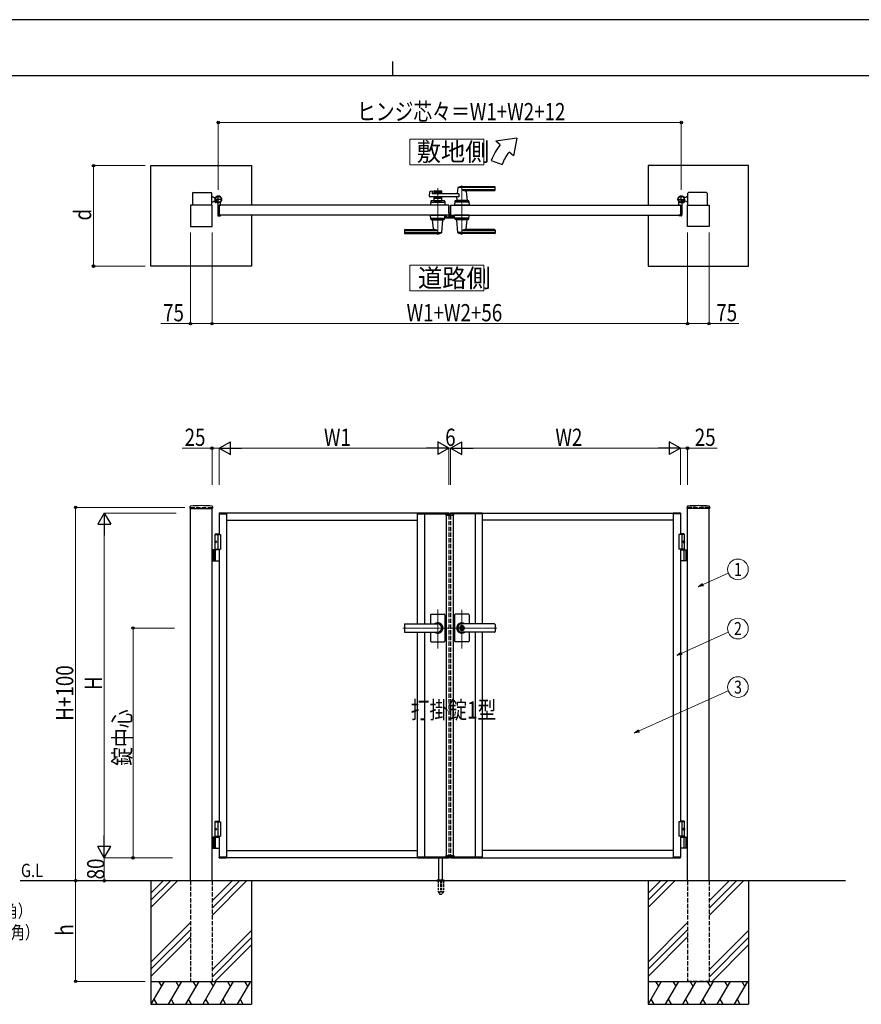
# Model space of a CAD drawing. Units: millimetres. Extents: x 0 to 8410, y 0 to 5940.
# Drawn here: x 2902 to 5833, y 2512 to 5940 of the extents above; entities that cross this region are included whole.
import ezdxf
from ezdxf.enums import TextEntityAlignment as Align

# ---------------------------------------------------------------- set-up
doc = ezdxf.new("R2010")
doc.units = ezdxf.units.MM
for name, pattern in [('YCENTER_1', [13, 10, -1, 1, -1]), ('YDOT_1', [2, 1, -1]), ('YHIDDEN_1', [4, 3, -1])]:
    doc.linetypes.add(name, pattern=pattern)
for name, color, linetype, lineweight in [('USER1', 3, 'Continuous', 13), ('YKK_12', 2, 'Continuous', 13), ('YKK_13', 4, 'Continuous', 30), ('YKK_A1', 4, 'Continuous', 30), ('YKK_D', 6, 'Continuous', 13), ('YKK_ZWAK', 7, 'Continuous', 30)]:
    doc.layers.add(name, color=color, linetype=linetype, lineweight=lineweight)
doc.styles.add('text-b', font='extslim2.shx', dxfattribs={"width": 0.8, "bigfont": 'extfont2.shx'})

msp = doc.modelspace()

# ---------------------------------------------------------------- linework, layer by layer
at = {"layer": 'USER1'}
for points in [[(4260.5, 5524.6), (4260.5, 5435.3), (4518.1, 5435.3), (4518.1, 5524.6), (4260.5, 5524.6)], [(4260.5, 5085.1), (4260.5, 4995.9), (4518.1, 4995.9), (4518.1, 5085.1), (4260.5, 5085.1)]]:
    msp.add_lwpolyline(points, dxfattribs=at)
at = {"layer": 'YKK_12', "linetype": 'YCENTER_1'}
for p, q in [((4358, 5191.5), (4358, 5353.1)), ((4442, 5362.5), (4442, 5191.5)), ((4400, 4212.3), (4400, 4222.3)), ((4358, 3751.4), (4358, 3886.9)), ((4442, 3750.7), (4442, 3885.5)), ((4236.8, 3822.3), (4397, 3822.3)), ((4563.3, 3822.3), (4403, 3822.3))]:
    msp.add_line(p, q, dxfattribs=at)
at = {"layer": 'YKK_13'}
for p, q in [((4397.1, 5289.5), (4397, 5289.5)), ((4397.1, 5267.3), (4397.1, 5289.5)), ((4386.2, 5259.5), (4386.2, 5252.1)), ((4387.7, 5259.5), (4386.2, 5259.5)), ((4388.2, 5250.1), (4412, 5250.1)), ((4397.6, 5267.3), (4397.1, 5267.3)), ((4397.1, 5264.8), (4397.1, 5260.5)), ((4399.1, 5258.2), (4399.1, 5265.8)), ((4402.1, 5256.1), (4401.1, 5256.1)), ((4411.9, 5256.1), (4402.6, 5256.1)), ((4412.5, 5256.3), (4412.4, 5256.1)), ((4413, 5256.3), (4412.5, 5256.3)), ((4414, 5252.1), (4414, 5255.3))]:
    msp.add_line(p, q, dxfattribs=at)
for centre, radius, start, end in [((4396.6, 5264.8), 0.5, 0, 25.8459), ((4396.1, 5260.5), 1, 341.8023, 0), ((4397.6, 5265.8), 1.5, 0, 90)]:
    msp.add_arc(centre, radius, start, end, dxfattribs=at)
for centre, major_axis, ratio, start_param, end_param in [((4388.2, 5252.1), (1.42, 1.42), 0.997265, 2.357564, 3.925621), ((4401.1, 5258.2), (0, -2), 0.99863, 4.712389, 6.283185), ((4402.6, 5256.1), (-0.5, 0), 0.052408, 0, 1.570796), ((4411.9, 5256.1), (-0.5, 0), 0.052408, 1.570796, 3.141593), ((4412, 5252.1), (-1.42, 1.42), 0.997265, 2.357564, 3.925621), ((4413, 5255.3), (-0.709, -0.709), 0.997265, 2.357564, 3.925621)]:
    msp.add_ellipse(centre, major_axis=major_axis, ratio=ratio, start_param=start_param, end_param=end_param, dxfattribs=at)
at = {"layer": 'YKK_A1'}
for p, q in [((4633.7, 5527), (4560.4, 5517)), ((4633.7, 5527), (4621.7, 5465.6)), ((4575.8, 5504.2), (4560.4, 5517)), ((4544.5, 5450), (4582.1, 5436.4)), ((4621.7, 5465.6), (4606.4, 5478.5)), ((3359.5, 5432), (3709.5, 5432)), ((3359.5, 5082), (3359.5, 5432)), ((3709.5, 5432), (3709.5, 5294.5)), ((5440.5, 5432), (5090.5, 5432)), ((5090.5, 5432), (5090.5, 5294.5)), ((5440.5, 5082), (5440.5, 5432)), ((4428, 5354.9), (4426.3, 5335.9)), ((4557, 5355.5), (4428.2, 5355.5)), ((4557, 5358.5), (4442, 5358.5)), ((4557, 5347.9), (4442, 5347.9)), ((4558, 5346.5), (4558, 5357.5)), ((3504, 5336), (3504, 5294.5)), ((3506, 5338), (3569, 5338)), ((3571, 5294.5), (3571, 5336)), ((3571, 5323), (3576, 5323)), ((3578.5, 5320.5), (3576, 5323)), ((3578.5, 5320.5), (3584.2, 5320.5)), ((4329.2, 5325.2), (4330.4, 5340.6)), ((4431.6, 5323), (4331.2, 5323)), ((4331.9, 5342.4), (4337.3, 5343.8)), ((4338.6, 5342.8), (4339, 5335)), ((4431.6, 5334), (4340, 5334)), ((4344.5, 5342.5), (4344.5, 5334)), ((4371.5, 5339.5), (4344.5, 5339.5)), ((4344.5, 5323), (4344.5, 5309.5)), ((4371.5, 5317.5), (4344.5, 5317.5)), ((4346.5, 5344.5), (4369.5, 5344.5)), ((4355.6, 5335.5), (4346.5, 5335.5)), ((4355.6, 5321.5), (4346.5, 5321.5)), ((4357.7, 5337.2), (4356.3, 5335.8)), ((4357.7, 5319.9), (4356.3, 5321.3)), ((4358.4, 5337.2), (4359.7, 5335.8)), ((4358.4, 5319.9), (4359.7, 5321.3)), ((4369.5, 5335.5), (4360.4, 5335.5)), ((4369.5, 5321.5), (4360.4, 5321.5)), ((4371.5, 5342.5), (4371.5, 5334)), ((4371.5, 5323), (4371.5, 5309.5)), ((4424.6, 5317.6), (4424, 5310.9)), ((4431.6, 5334), (4431.6, 5323)), ((4556, 5344.5), (4457, 5344.5)), ((4457.2, 5342.4), (4460, 5310.9)), ((5221.5, 5320.5), (5215.8, 5320.5)), ((5221.5, 5320.5), (5224, 5323)), ((5229, 5323), (5224, 5323)), ((5229, 5294.5), (5229, 5336)), ((5294, 5338), (5231, 5338)), ((5296, 5336), (5296, 5294.5)), ((3572, 5294.5), (3497, 5294.5)), ((3497, 5294.5), (3497, 5219.5)), ((3571, 5306), (3576, 5306)), ((3572, 5219.5), (3572, 5294.5)), ((3578.5, 5308.5), (3576, 5306)), ((3578.5, 5308.5), (3583.2, 5308.5)), ((3583.4, 5308.9), (3582.7, 5307.6)), ((3584.5, 5307.8), (3583.4, 5308.9)), ((3584.5, 5307.8), (3585.3, 5308.7)), ((3587.3, 5305), (3584.5, 5307.8)), ((3585.7, 5308.1), (3584.9, 5307.4)), ((3587.6, 5306.2), (3586.8, 5305.5)), ((3588.4, 5303.9), (3587.1, 5303.2)), ((3588.1, 5305.8), (3587.3, 5305)), ((3587.3, 5305), (3588.4, 5303.9)), ((3592, 5299.6), (3592, 5259)), ((4397, 5294.5), (3597, 5294.5)), ((3597, 5294.5), (3597, 5259.5)), ((3597, 5294.5), (3597, 5259.5)), ((3597.3, 5294.8), (3601.5, 5294.8)), ((3602, 5295.3), (3602, 5304.4)), ((4333.5, 5307.6), (4333, 5294.5)), ((4383, 5294.5), (4333, 5294.5)), ((4335.3, 5304.5), (4380.8, 5304.5)), ((4380.6, 5309.5), (4335.5, 5309.5)), ((4344.5, 5309.5), (4371.5, 5309.5)), ((4353.5, 5306.7), (4353.5, 5309.5)), ((4353.5, 5306.7), (4362.5, 5306.7)), ((4353.5, 5306.7), (4362.5, 5306.7)), ((4362.5, 5306.7), (4362.5, 5309.5)), ((4382.6, 5307.6), (4383, 5294.5)), ((4397, 5294.5), (4397, 5259.5)), ((4403, 5294.5), (4403, 5259.5)), ((4403, 5294.5), (5203, 5294.5)), ((4417.5, 5307.6), (4417, 5294.5)), ((4467, 5294.5), (4417, 5294.5)), ((4464.8, 5304.5), (4419.3, 5304.5)), ((4464.6, 5309.5), (4419.5, 5309.5)), ((4460, 5310.5), (4424, 5310.5)), ((4424, 5309.5), (4424, 5310.5)), ((4459.7, 5310.5), (4424.3, 5310.5)), ((4427, 5310.5), (4424.9, 5310.5)), ((4437.3, 5294.5), (4446.8, 5294.5)), ((4437.5, 5306.7), (4437.5, 5309.5)), ((4437.5, 5306.7), (4446.5, 5306.7)), ((4446.5, 5306.7), (4446.5, 5309.5)), ((4459.7, 5310.5), (4457, 5310.5)), ((4460, 5309.5), (4460, 5310.5)), ((4466.6, 5307.6), (4467, 5294.5)), ((5198, 5295.3), (5198, 5304.4)), ((5202.7, 5294.8), (5198.5, 5294.8)), ((5203, 5294.5), (5203, 5259.5)), ((5203, 5294.5), (5203, 5259.5)), ((5208, 5299.6), (5208, 5259)), ((5212.7, 5305), (5211.7, 5303.9)), ((5211.7, 5303.9), (5212.9, 5303.2)), ((5211.9, 5305.8), (5212.7, 5305)), ((5212.4, 5306.2), (5213.2, 5305.5)), ((5212.7, 5305), (5215.6, 5307.8)), ((5214.3, 5308.1), (5215.1, 5307.4)), ((5215.6, 5307.8), (5214.7, 5308.7)), ((5215.6, 5307.8), (5216.6, 5308.9)), ((5216.6, 5308.9), (5217.4, 5307.6)), ((5221.5, 5308.5), (5216.8, 5308.5)), ((5221.5, 5308.5), (5224, 5306)), ((5229, 5306), (5224, 5306)), ((5228, 5219.5), (5228, 5294.5)), ((5228, 5294.5), (5303, 5294.5)), ((5303, 5294.5), (5303, 5219.5)), ((3594, 5257), (3601, 5257)), ((4397, 5259.5), (3597, 5259.5)), ((3597.3, 5259.2), (3601.5, 5259.2)), ((3602, 5258.7), (3602, 5258)), ((3709.5, 5259.5), (3709.5, 5082)), ((4333.5, 5246.5), (4333, 5259.5)), ((4333, 5259.5), (4383, 5259.5)), ((4335.3, 5249.5), (4380.8, 5249.5)), ((4335.5, 5244.5), (4380.6, 5244.5)), ((4340, 5244.5), (4340, 5243.5)), ((4376, 5244.5), (4376, 5243.5)), ((4382.6, 5246.5), (4383, 5259.5)), ((4403, 5259.5), (5203, 5259.5)), ((4417.5, 5246.5), (4417, 5259.5)), ((4467, 5259.5), (4417, 5259.5)), ((4464.8, 5249.5), (4419.3, 5249.5)), ((4464.6, 5244.5), (4419.5, 5244.5)), ((4424, 5244.5), (4424, 5243.5)), ((4460, 5244.5), (4460, 5243.5)), ((4466.6, 5246.5), (4467, 5259.5)), ((5090.5, 5259.5), (5090.5, 5082)), ((5198, 5258.7), (5198, 5258)), ((5202.7, 5259.2), (5198.5, 5259.2)), ((5206, 5257), (5199, 5257)), ((3497, 5219.5), (3572, 5219.5)), ((4340, 5243.5), (4376, 5243.5)), ((4342.8, 5211.7), (4340, 5243.2)), ((4372.1, 5199.2), (4376, 5243.2)), ((4460, 5243.5), (4424, 5243.5)), ((4428, 5199.2), (4424.1, 5243.2)), ((4457.2, 5211.7), (4460, 5243.2)), ((5303, 5219.5), (5228, 5219.5)), ((4242, 5207.5), (4242, 5196.5)), ((4243, 5206.2), (4358, 5206.2)), ((4243, 5198.6), (4371.8, 5198.6)), ((4243, 5195.5), (4358, 5195.5)), ((4244, 5209.5), (4343, 5209.5)), ((4557, 5198.6), (4428.2, 5198.6)), ((4557, 5206.2), (4442, 5206.2)), ((4557, 5195.5), (4442, 5195.5)), ((4556, 5209.5), (4457, 5209.5)), ((4558, 5207.5), (4558, 5196.5)), ((3709.5, 5082), (3359.5, 5082)), ((5090.5, 5082), (5440.5, 5082)), ((3495.2, 4244.2), (3494.9, 4239.4)), ((3495.4, 4238.8), (3573.6, 4238.8)), ((3497, 2942.3), (3497, 4238.8)), ((3572, 2942.3), (3572, 4238.8)), ((3573.9, 4244.2), (3574.1, 4239.4)), ((3596.6, 4222.4), (3596.5, 4220.3)), ((3622, 4220.3), (3596.5, 4220.3)), ((3597, 4220.3), (3597, 4147.3)), ((3597, 4220.3), (3622, 4220.3)), ((3597.1, 4222.8), (3621.4, 4222.8)), ((3621.9, 4222.4), (3622, 4220.3)), ((4287, 4222.3), (3622, 4222.3)), ((3622, 4222.3), (3622, 3022.3)), ((4287.1, 4222.4), (4287, 4220.3)), ((4287, 4222.3), (4287, 3836.8)), ((4287, 4220.3), (4397, 4220.3)), ((4397.5, 4220.3), (4287, 4220.3)), ((4287.6, 4222.8), (4396.9, 4222.8)), ((4312, 4220.3), (4312, 3836.8)), ((4386.1, 4214.8), (4386.3, 4218.9)), ((4412.7, 4219.8), (4387.3, 4219.8)), ((4397.4, 4222.4), (4397.5, 4220.3)), ((4402.6, 4222.4), (4402.5, 4220.3)), ((4513, 4220.3), (4402.5, 4220.3)), ((4513, 4220.3), (4403, 4220.3)), ((4403.1, 4222.8), (4512.4, 4222.8)), ((4413.9, 4214.8), (4413.7, 4218.9)), ((4488, 4220.3), (4488, 3836.8)), ((4512.9, 4222.4), (4513, 4220.3)), ((4513, 4222.3), (5178, 4222.3)), ((4513, 4222.3), (4513, 3836.8)), ((5178.1, 4222.4), (5178, 4220.3)), ((5178, 4222.3), (5178, 3022.3)), ((5203, 4220.3), (5178, 4220.3)), ((5203.5, 4220.3), (5178, 4220.3)), ((5178.6, 4222.8), (5202.9, 4222.8)), ((5203, 4220.3), (5203, 4147.3)), ((5203.4, 4222.4), (5203.5, 4220.3)), ((5226.2, 4244.2), (5225.9, 4239.4)), ((5304.6, 4238.8), (5226.4, 4238.8)), ((5228, 2942.3), (5228, 4238.8)), ((5303, 2942.3), (5303, 4238.8)), ((5304.9, 4244.2), (5305.1, 4239.4)), ((3622, 4197.3), (4287, 4197.3)), ((4386.1, 4214.8), (4413.9, 4214.8)), ((4388, 4214.8), (4388, 3029.8)), ((4412, 4214.8), (4412, 3029.8)), ((5178, 4197.3), (4513, 4197.3)), ((3584.5, 4150.3), (3582.5, 4148.3)), ((3582.5, 4094.3), (3582.5, 4148.3)), ((3582.5, 4148.3), (3597, 4148.3)), ((3584.5, 4150.3), (3597, 4150.3)), ((5215.5, 4150.3), (5203, 4150.3)), ((5217.5, 4148.3), (5203, 4148.3)), ((5215.5, 4150.3), (5217.5, 4148.3)), ((5217.5, 4094.3), (5217.5, 4148.3)), ((3582.5, 4147.3), (3602, 4147.3)), ((3583.8, 4124.4), (3583.2, 4124.4)), ((3583.8, 4120.2), (3583.2, 4120.2)), ((3584.8, 4122.7), (3584.2, 4122.7)), ((3584.8, 4121.9), (3584.2, 4121.9)), ((3592, 4147.3), (3592, 4097.3)), ((3602, 4147.3), (3602, 4097.3)), ((5217.5, 4147.3), (5198, 4147.3)), ((5198, 4147.3), (5198, 4097.3)), ((5208, 4147.3), (5208, 4097.3)), ((5215.2, 4122.7), (5215.8, 4122.7)), ((5215.2, 4121.9), (5215.8, 4121.9)), ((5216.2, 4124.4), (5216.8, 4124.4)), ((5216.2, 4120.2), (5216.8, 4120.2)), ((3597, 4094.3), (3572, 4094.3)), ((3576, 4094.3), (3576, 4056.3)), ((3578.5, 4094.3), (3578.5, 4056.3)), ((3582.5, 4097.3), (3602, 4097.3)), ((3584.2, 4057.8), (3584.2, 4092.8)), ((3597, 4097.3), (3597, 3147.3)), ((5217.5, 4097.3), (5198, 4097.3)), ((5203, 4097.3), (5203, 3147.3)), ((5203, 4094.3), (5228, 4094.3)), ((5215.8, 4057.8), (5215.8, 4092.8)), ((5221.5, 4094.3), (5221.5, 4056.3)), ((5224, 4094.3), (5224, 4056.3)), ((3572, 4056.3), (3597, 4056.3)), ((5228, 4056.3), (5203, 4056.3)), ((4333, 3868.3), (4333, 3836.8)), ((4335, 3870.3), (4381, 3870.3)), ((4383, 3868.3), (4383, 3822.3)), ((4417, 3868.3), (4417, 3822.3)), ((4465, 3870.3), (4419, 3870.3)), ((4467, 3868.3), (4467, 3836.8)), ((4242, 3834.8), (4242, 3809.8)), ((4244, 3836.8), (4358, 3836.8)), ((4244, 3836.3), (4358, 3836.3)), ((4244, 3808.3), (4358, 3808.3)), ((4244, 3807.8), (4358, 3807.8)), ((4287, 3807.8), (4287, 3022.3)), ((4312, 3807.8), (4312, 3024.3)), ((4333, 3807.8), (4333, 3776.3)), ((4383, 3822.3), (4383, 3776.3)), ((4417, 3822.3), (4417, 3776.3)), ((4441.1, 3826.9), (4441.1, 3823.8)), ((4441.1, 3826.9), (4442.9, 3826.9)), ((4442.4, 3823), (4441.1, 3823.8)), ((4442.4, 3821.6), (4441.1, 3820.8)), ((4441.1, 3820.8), (4441.1, 3817.8)), ((4441.1, 3817.8), (4442.9, 3817.8)), ((4556, 3836.8), (4442, 3836.8)), ((4556, 3836.3), (4442, 3836.3)), ((4443, 3830.5), (4442, 3830.5)), ((4443, 3814.1), (4442, 3814.1)), ((4556, 3808.3), (4442, 3808.3)), ((4556, 3807.8), (4442, 3807.8)), ((4442.9, 3826.9), (4442.9, 3824.3)), ((4442.9, 3820.4), (4442.9, 3817.8)), ((4444.7, 3823.3), (4443.1, 3824)), ((4443.1, 3820.7), (4444.7, 3821.3)), ((4444.7, 3823.3), (4444.7, 3821.3)), ((4467, 3807.8), (4467, 3776.3)), ((4488, 3807.8), (4488, 3024.3)), ((4513, 3807.8), (4513, 3022.3)), ((4558, 3834.8), (4558, 3809.8)), ((4335, 3774.3), (4381, 3774.3)), ((4465, 3774.3), (4419, 3774.3)), ((3584.5, 3150.3), (3582.5, 3148.3)), ((3582.5, 3097.3), (3582.5, 3148.3)), ((3582.5, 3148.3), (3597, 3148.3)), ((3582.5, 3147.3), (3602, 3147.3)), ((3583.8, 3124.4), (3583.2, 3124.4)), ((3583.8, 3120.2), (3583.2, 3120.2)), ((3584.8, 3122.7), (3584.2, 3122.7)), ((3584.8, 3121.9), (3584.2, 3121.9)), ((3584.5, 3150.3), (3597, 3150.3)), ((3592, 3147.3), (3592, 3097.3)), ((3602, 3147.3), (3602, 3097.3)), ((5217.5, 3147.3), (5198, 3147.3)), ((5198, 3147.3), (5198, 3097.3)), ((5215.5, 3150.3), (5203, 3150.3)), ((5217.5, 3148.3), (5203, 3148.3)), ((5208, 3147.3), (5208, 3097.3)), ((5215.2, 3122.7), (5215.8, 3122.7)), ((5215.2, 3121.9), (5215.8, 3121.9)), ((5215.5, 3150.3), (5217.5, 3148.3)), ((5216.2, 3124.4), (5216.8, 3124.4)), ((5216.2, 3120.2), (5216.8, 3120.2)), ((5217.5, 3097.3), (5217.5, 3148.3)), ((3597, 3094.3), (3572, 3094.3)), ((3576, 3094.3), (3576, 3056.3)), ((3578.5, 3094.3), (3578.5, 3056.3)), ((3582.5, 3097.3), (3602, 3097.3)), ((3582.5, 3097.3), (3597, 3097.3)), ((3582.5, 3097.3), (3582.5, 3094.3)), ((3582.5, 3094.3), (3597, 3094.3)), ((3584.2, 3057.8), (3584.2, 3092.8)), ((3597, 3097.3), (3597, 3024.3)), ((5217.5, 3097.3), (5198, 3097.3)), ((5217.5, 3097.3), (5203, 3097.3)), ((5203, 3097.3), (5203, 3024.3)), ((5217.5, 3094.3), (5203, 3094.3)), ((5203, 3094.3), (5228, 3094.3)), ((5215.8, 3057.8), (5215.8, 3092.8)), ((5217.5, 3097.3), (5217.5, 3094.3)), ((5221.5, 3094.3), (5221.5, 3056.3)), ((5224, 3094.3), (5224, 3056.3)), ((3572, 3056.3), (3597, 3056.3)), ((5228, 3056.3), (5203, 3056.3)), ((3622, 3024.3), (3596.5, 3024.3)), ((3596.6, 3022.3), (3596.5, 3024.3)), ((3597, 3024.3), (3622, 3024.3)), ((3597.1, 3021.8), (3621.4, 3021.8)), ((3621.9, 3022.3), (3622, 3024.3)), ((3622, 3047.3), (4287, 3047.3)), ((4287, 3022.3), (3622, 3022.3)), ((4287, 3024.3), (4397, 3024.3)), ((4397.5, 3024.3), (4287, 3024.3)), ((4287.1, 3022.3), (4287, 3024.3)), ((4287.6, 3021.8), (4396.9, 3021.8)), ((4362, 2945.3), (4362, 3022.8)), ((4362, 2945.3), (4362, 3022.8)), ((4375, 2945.3), (4375, 3022.8)), ((4375, 2945.3), (4375, 3022.8)), ((4386.1, 3029.8), (4413.9, 3029.8)), ((4386.1, 3029.8), (4386.3, 3025.8)), ((4412.7, 3024.8), (4387.3, 3024.8)), ((4397.4, 3022.3), (4397.5, 3024.3)), ((4513, 3024.3), (4402.5, 3024.3)), ((4402.6, 3022.3), (4402.5, 3024.3)), ((4513, 3024.3), (4403, 3024.3)), ((4403.1, 3021.8), (4512.4, 3021.8)), ((4413.9, 3029.8), (4413.7, 3025.8)), ((4512.9, 3022.3), (4513, 3024.3)), ((5178, 3047.3), (4513, 3047.3)), ((4513, 3022.3), (5178, 3022.3)), ((5203, 3024.3), (5178, 3024.3)), ((5203.5, 3024.3), (5178, 3024.3)), ((5178.1, 3022.3), (5178, 3024.3)), ((5178.6, 3021.8), (5202.9, 3021.8)), ((5203.4, 3022.3), (5203.5, 3024.3)), ((5778, 2942.3), (2904.5, 2942.3)), ((3359.5, 2942.3), (3359.5, 2512.3)), ((3402.3, 2942.3), (3359.5, 2899.5)), ((3427.3, 2942.3), (3359.5, 2874.5)), ((3452.3, 2942.3), (3359.5, 2849.5)), ((3642.3, 2942.3), (3572, 2872)), ((3667.3, 2942.3), (3572, 2847)), ((3692.3, 2942.3), (3572, 2822)), ((3709.5, 2942.3), (3709.5, 2512.3)), ((4355.5, 2943.2), (4355.5, 2942.3)), ((4355.5, 2943.2), (4355.5, 2942.3)), ((4355.8, 2943.9), (4381.2, 2943.9)), ((4355.8, 2943.9), (4381.2, 2943.9)), ((4359.5, 2945.3), (4356.2, 2944.1)), ((4359.5, 2945.3), (4356.2, 2944.1)), ((4359.5, 2945.3), (4377.5, 2945.3)), ((4359.5, 2945.3), (4377.5, 2945.3)), ((4377.5, 2945.3), (4380.9, 2944.1)), ((4377.5, 2945.3), (4380.9, 2944.1)), ((4381.5, 2943.2), (4381.5, 2942.3)), ((4381.5, 2943.2), (4381.5, 2942.3)), ((5090.5, 2942.3), (5090.5, 2512.3)), ((5133.3, 2942.3), (5090.5, 2899.5)), ((5158.3, 2942.3), (5090.5, 2874.5)), ((5183.3, 2942.3), (5090.5, 2849.5)), ((5373.3, 2942.3), (5303, 2872)), ((5398.3, 2942.3), (5303, 2847)), ((5423.3, 2942.3), (5303, 2822)), ((5440.5, 2942.3), (5440.5, 2512.3)), ((3497, 2797), (3359.5, 2659.5)), ((5228, 2797), (5090.5, 2659.5)), ((3497, 2772), (3359.5, 2634.5)), ((3359.5, 2609.5), (3497, 2747)), ((3572, 2632), (3709.5, 2769.5)), ((3709.5, 2744.5), (3572, 2607)), ((5228, 2772), (5090.5, 2634.5)), ((5090.5, 2609.5), (5228, 2747)), ((5303, 2632), (5440.5, 2769.5)), ((5440.5, 2744.5), (5303, 2607)), ((3709.5, 2719.5), (3582.3, 2592.3)), ((5440.5, 2719.5), (5313.3, 2592.3)), ((3359.5, 2592.3), (3709.5, 2592.3)), ((3405.7, 2592.3), (3359.5, 2512.3)), ((3385.7, 2592.3), (3395.7, 2575)), ((3465.7, 2592.3), (3419.5, 2512.3)), ((3445.7, 2592.3), (3455.7, 2575)), ((3525.7, 2592.3), (3479.5, 2512.3)), ((3505.7, 2592.3), (3515.7, 2575)), ((3585.7, 2592.3), (3539.5, 2512.3)), ((3565.7, 2592.3), (3575.7, 2575)), ((3645.7, 2592.3), (3599.5, 2512.3)), ((3625.7, 2592.3), (3635.7, 2575)), ((3705.7, 2592.3), (3659.5, 2512.3)), ((3685.7, 2592.3), (3695.7, 2575)), ((5090.5, 2592.3), (5440.5, 2592.3)), ((5136.7, 2592.3), (5090.5, 2512.3)), ((5116.7, 2592.3), (5126.7, 2575)), ((5196.7, 2592.3), (5150.5, 2512.3)), ((5176.7, 2592.3), (5186.7, 2575)), ((5256.7, 2592.3), (5210.5, 2512.3)), ((5236.7, 2592.3), (5246.7, 2575)), ((5316.7, 2592.3), (5270.5, 2512.3)), ((5296.7, 2592.3), (5306.7, 2575)), ((5376.7, 2592.3), (5330.5, 2512.3)), ((5356.7, 2592.3), (5366.7, 2575)), ((5436.7, 2592.3), (5390.5, 2512.3)), ((5416.7, 2592.3), (5426.7, 2575)), ((3359.5, 2512.3), (3709.5, 2512.3)), ((3369.5, 2529.7), (3379.5, 2512.3)), ((3429.5, 2529.7), (3439.5, 2512.3)), ((3489.5, 2529.7), (3499.5, 2512.3)), ((3549.5, 2529.7), (3559.5, 2512.3)), ((3609.5, 2529.7), (3619.5, 2512.3)), ((3669.5, 2529.7), (3679.5, 2512.3)), ((5090.5, 2512.3), (5440.5, 2512.3)), ((5100.5, 2529.7), (5110.5, 2512.3)), ((5160.5, 2529.7), (5170.5, 2512.3)), ((5220.5, 2529.7), (5230.5, 2512.3)), ((5280.5, 2529.7), (5290.5, 2512.3)), ((5340.5, 2529.7), (5350.5, 2512.3)), ((5400.5, 2529.7), (5410.5, 2512.3))]:
    msp.add_line(p, q, dxfattribs=at)
at = {"layer": 'YKK_A1', "linetype": 'YCENTER_1'}
for p, q in [((3607, 5314.5), (3581, 5314.5)), ((3582.5, 5303), (3592.5, 5313.1)), ((3594, 5301.5), (3594, 5327.5)), ((5193, 5314.5), (5219, 5314.5)), ((5206, 5301.5), (5206, 5327.5)), ((5217.6, 5303), (5207.5, 5313.1))]:
    msp.add_line(p, q, dxfattribs=at)
at = {"layer": 'YKK_A1', "linetype": 'YHIDDEN_1'}
for p, q in [((3582.7, 5306.2), (3584.8, 5306.9)), ((3584.8, 5306.9), (3586, 5306.6)), ((3585.3, 5308.7), (3588.7, 5312.1)), ((3589.2, 5311.6), (3585.7, 5308.1)), ((3585.7, 5303.3), (3586.4, 5305.3)), ((3586.4, 5305.3), (3586, 5306.6)), ((3591.1, 5309.7), (3587.6, 5306.2)), ((3591.5, 5309.2), (3588.1, 5305.8)), ((3588.7, 5312.1), (3591.5, 5309.2)), ((5211.3, 5312.1), (5208.5, 5309.2)), ((5208.5, 5309.2), (5211.9, 5305.8)), ((5209, 5309.7), (5212.4, 5306.2)), ((5210.9, 5311.6), (5214.3, 5308.1)), ((5214.7, 5308.7), (5211.3, 5312.1)), ((5213.6, 5305.3), (5214, 5306.6)), ((5214.3, 5303.3), (5213.6, 5305.3)), ((5215.3, 5306.9), (5214, 5306.6)), ((5217.3, 5306.2), (5215.3, 5306.9))]:
    msp.add_line(p, q, dxfattribs=at)
at = {"layer": 'YKK_A1', "linetype": 'YHIDDEN_1', "lineweight": -2, "ltscale": 2}
for p, q in [((4388, 5259.2), (4388, 5253)), ((4389.5, 5259.5), (4388.3, 5259.5)), ((4389, 5253.3), (4389, 5258.2)), ((4389, 5252), (4411, 5252)), ((4389.3, 5258.5), (4389.5, 5258.5)), ((4396.7, 5253), (4389.3, 5253)), ((4397.3, 5266.5), (4397, 5266.5)), ((4397, 5265), (4397, 5253.3)), ((4398.3, 5255.3), (4398.3, 5265.5)), ((4402.7, 5253.3), (4400.3, 5253.3)), ((4403, 5254.8), (4403, 5253.6)), ((4405.2, 5255.8), (4404, 5255.8)), ((4404, 5253.6), (4404, 5254.5)), ((4404.3, 5254.8), (4405.2, 5254.8)), ((4410.7, 5253.3), (4404.3, 5253.3)), ((4405.5, 5255.1), (4405.5, 5255.5)), ((4409.5, 5255.5), (4409.5, 5255.1)), ((4411, 5255.8), (4409.8, 5255.8)), ((4409.8, 5254.8), (4410.7, 5254.8)), ((4411, 5254.5), (4411, 5253.6)), ((4412, 5253), (4412, 5254.8))]:
    msp.add_line(p, q, dxfattribs=at)
at = {"layer": 'YKK_A1', "linetype": 'YHIDDEN_1', "ltscale": 5}
for p, q in [((3497, 4242.3), (3572, 4242.3)), ((3497, 4242.3), (3497, 4238.8)), ((3572, 4242.3), (3572, 4238.8)), ((4397, 4220.3), (4397, 4219.8)), ((4403, 4220.3), (4403, 4219.8)), ((5303, 4242.3), (5228, 4242.3)), ((5228, 4242.3), (5228, 4238.8)), ((5303, 4242.3), (5303, 4238.8)), ((4397, 4214.8), (4397, 3029.8)), ((4403, 4214.8), (4403, 3029.8)), ((4397, 3024.8), (4397, 3024.3)), ((4403, 3024.8), (4403, 3024.3)), ((3497, 2942.3), (3497, 2592.3)), ((3572, 2942.3), (3572, 2592.3)), ((5228, 2942.3), (5228, 2592.3)), ((5303, 2942.3), (5303, 2592.3)), ((3497, 2592.3), (3572, 2592.3)), ((5303, 2592.3), (5228, 2592.3))]:
    msp.add_line(p, q, dxfattribs=at)
at = {"layer": 'YKK_A1', "linetype": 'YDOT_1', "ltscale": 5}
for p, q in [((4388, 4216.8), (4412, 4216.8)), ((4388, 4216.8), (4388, 4214.8)), ((4412, 4216.8), (4412, 4214.8))]:
    msp.add_line(p, q, dxfattribs=at)
at = {"layer": 'YKK_A1', "linetype": 'YDOT_1'}
for p, q in [((4388, 3027.8), (4388, 3029.8)), ((4388, 3027.8), (4412, 3027.8)), ((4412, 3027.8), (4412, 3029.8))]:
    msp.add_line(p, q, dxfattribs=at)
at = {"layer": 'YKK_A1', "ltscale": 0.5}
msp.add_line((4355.5, 2942.3), (4381.5, 2942.3), dxfattribs=at)
msp.add_line((4355.5, 2942.3), (4381.5, 2942.3), dxfattribs=at)
at = {"layer": 'YKK_A1', "linetype": 'YHIDDEN_1', "ltscale": 3}
for p, q in [((4359.3, 2942.3), (4359.3, 2905.3)), ((4359.3, 2942.3), (4359.3, 2905.3)), ((4359.8, 2942.3), (4359.8, 2904.3)), ((4359.8, 2942.3), (4359.8, 2904.3)), ((4367.5, 2942.3), (4367.5, 2904.3)), ((4367.5, 2942.3), (4367.5, 2904.3)), ((4369.5, 2942.3), (4369.5, 2904.3)), ((4369.5, 2942.3), (4369.5, 2904.3)), ((4377.2, 2942.3), (4377.2, 2904.3)), ((4377.2, 2942.3), (4377.2, 2904.3)), ((4377.8, 2942.3), (4377.8, 2905.3)), ((4377.8, 2942.3), (4377.8, 2905.3)), ((4359.3, 2905.3), (4364.2, 2896.8)), ((4359.3, 2905.3), (4364.2, 2896.8)), ((4359.8, 2904.3), (4367.5, 2904.3)), ((4359.8, 2904.3), (4367.5, 2904.3)), ((4365, 2896.3), (4372, 2896.3)), ((4365, 2896.3), (4372, 2896.3)), ((4367.5, 2905.3), (4369.5, 2905.3)), ((4367.5, 2905.3), (4369.5, 2905.3)), ((4369.5, 2904.3), (4377.2, 2904.3)), ((4369.5, 2904.3), (4377.2, 2904.3)), ((4377.8, 2905.3), (4372.9, 2896.8)), ((4377.8, 2905.3), (4372.9, 2896.8))]:
    msp.add_line(p, q, dxfattribs=at)
at = {"layer": 'YKK_A1'}
for centre, radius in [((3594, 5314.5), 11.5), ((3594, 5314.5), 10.3), ((5206, 5314.5), 11.5), ((5206, 5314.5), 10.3), ((4442, 3822.3), 6.6)]:
    msp.add_circle(centre, radius, dxfattribs=at)
for centre, radius, start, end in [((4713.7, 5388.5), 180, 140, 160), ((4713.7, 5388.5), 140, 140, 160), ((4429, 5354.9), 1, 113.3061, 174.9186), ((4442, 5324.5), 34, 90, 113.3061), ((4455.8, 5374.5), 30, 242.6388, 272.2709), ((4557, 5357.5), 1, 0, 90), ((4557, 5354.5), 1, 0, 90), ((4557, 5348.9), 1, 270, 0), ((3506, 5336), 2, 90, 180), ((3569, 5336), 2, 360, 90), ((3594, 5314.5), 11.5, 321.9877, 244.8972), ((4331.2, 5325), 2, 175.4945, 270), ((4332.4, 5340.5), 2, 104.0362, 175.4945), ((4337.6, 5342.8), 1, 2.8624, 104.0362), ((4340, 5335), 1, 182.8624, 270), ((4346.5, 5342.5), 2, 90, 180), ((4346.5, 5337.5), 2, 180, 270), ((4346.5, 5319.5), 2, 90, 180), ((4355.6, 5336.5), 1, 270, 315), ((4355.6, 5320.5), 1, 45, 90), ((4358, 5336.8), 0.5, 45, 135), ((4358, 5320.3), 0.5, 225, 315), ((4360.4, 5336.5), 1, 225, 270), ((4360.4, 5320.5), 1, 90, 135), ((4369.5, 5342.5), 2, 0, 90), ((4369.5, 5337.5), 2, 270, 0), ((4369.5, 5319.5), 2, 0, 90), ((4419.7, 5318), 5, 354.9186, 90), ((4424.3, 5336), 2, 270, 354.9186), ((4459.2, 5342.5), 2, 90, 185.0814), ((4556, 5346.5), 2, 270, 0), ((5206, 5314.5), 11.5, 295.1028, 218.0123), ((5231, 5336), 2, 90, 180), ((5294, 5336), 2, 0, 90), ((3583.8, 5307), 1.3, 150, 210.9647), ((3590.4, 5310.9), 9, 210.9647, 239.0353), ((3586.5, 5304.3), 1.3, 239.0353, 300), ((3587, 5299.6), 5, 0, 64.8972), ((3597.3, 5294.5), 0.3, 90, 180), ((3601.5, 5295.3), 0.5, 270, 360), ((3607, 5304.4), 5, 141.9877, 180), ((4335.3, 5302.5), 2, 90, 178.0908), ((4335.5, 5307.5), 2, 90, 178.0908), ((4358, 5297.1), 10.6, 64.9038, 115.0962), ((4380.6, 5307.5), 2, 1.9092, 90), ((4380.8, 5302.5), 2, 1.9092, 90), ((4419.3, 5302.5), 2, 90, 178.0908), ((4419.5, 5307.5), 2, 90, 178.0908), ((4424.3, 5310.8), 0.3, 174.9186, 270), ((4442, 5297.1), 10.6, 64.9038, 115.0962), ((4459.7, 5310.8), 0.3, 270, 5.0814), ((4464.6, 5307.5), 2, 1.9092, 90), ((4464.8, 5302.5), 2, 1.9092, 90), ((5193, 5304.4), 5, 0, 38.0123), ((5198.5, 5295.3), 0.5, 180, 270), ((5202.7, 5294.5), 0.3, 0, 90), ((5213, 5299.6), 5, 115.1028, 180), ((5213.6, 5304.3), 1.3, 240, 300.9647), ((5209.6, 5310.9), 9, 300.9647, 329.0353), ((5216.2, 5307), 1.3, 329.0353, 30), ((3594, 5259), 2, 180, 270), ((3597.3, 5259.5), 0.3, 180, 270), ((3601, 5258), 1, 270, 360), ((3601.5, 5258.7), 0.5, 360, 90), ((4335.3, 5251.5), 2, 181.9092, 270), ((4335.5, 5246.5), 2, 181.9092, 270), ((4380.6, 5246.5), 2, 270, 358.0908), ((4380.8, 5251.5), 2, 270, 358.0908), ((4419.3, 5251.5), 2, 181.9092, 270), ((4419.5, 5246.5), 2, 181.9092, 270), ((4464.6, 5246.5), 2, 270, 358.0908), ((4464.8, 5251.5), 2, 270, 358.0908), ((5198.5, 5258.7), 0.5, 90, 180), ((5199, 5258), 1, 180, 270), ((5202.7, 5259.5), 0.3, 270, 0), ((5206, 5259), 2, 270, 0), ((4340.3, 5243.2), 0.3, 90, 185.0814), ((4340.9, 5211.5), 2, 270, 5.0814), ((4375.7, 5243.2), 0.3, 354.9186, 90), ((4424.4, 5243.2), 0.3, 90, 185.0814), ((4459.2, 5211.5), 2, 174.9186, 270), ((4459.7, 5243.2), 0.3, 354.9186, 90), ((4244, 5207.5), 2, 90, 180), ((4243, 5205.2), 1, 90, 180), ((4243, 5199.6), 1, 180, 270), ((4243, 5196.5), 1, 180, 270), ((4344.2, 5179.6), 30, 62.6388, 92.2709), ((4358, 5229.5), 34, 270, 293.3061), ((4371.1, 5199.2), 1, 293.3061, 354.9186), ((4429, 5199.2), 1, 185.0814, 246.6939), ((4442, 5229.5), 34, 246.6939, 270), ((4455.8, 5179.6), 30, 87.7291, 117.3612), ((4556, 5207.5), 2, 0, 90), ((4557, 5205.2), 1, 0, 90), ((4557, 5199.6), 1, 270, 0), ((4557, 5196.5), 1, 270, 0), ((3495.4, 4239.3), 0.5, 177, 270), ((3497.2, 4244.1), 2, 96.7445, 177), ((3534.5, 3928.3), 320, 83.2555, 96.7445), ((3571.9, 4244.1), 2, 3, 83.2555), ((3573.6, 4239.3), 0.5, 270, 3), ((3597.1, 4222.3), 0.5, 90, 177), ((3621.4, 4222.3), 0.5, 3, 90), ((4287.6, 4222.3), 0.5, 90, 177), ((4387.3, 4218.8), 1, 90, 177), ((4396.9, 4222.3), 0.5, 3, 90), ((4403.1, 4222.3), 0.5, 90, 177), ((4412.7, 4218.8), 1, 3, 90), ((4512.4, 4222.3), 0.5, 3, 90), ((5178.6, 4222.3), 0.5, 90, 177), ((5202.9, 4222.3), 0.5, 3, 90), ((5226.4, 4239.3), 0.5, 177, 270), ((5228.2, 4244.1), 2, 96.7445, 177), ((5265.5, 3928.3), 320, 83.2555, 96.7445), ((5302.9, 4244.1), 2, 3, 83.2555), ((5304.6, 4239.3), 0.5, 270, 3), ((3585.7, 4092.8), 1.5, 90, 180), ((5214.3, 4092.8), 1.5, 0, 90), ((3585.7, 4057.8), 1.5, 180, 270), ((5214.3, 4057.8), 1.5, 270, 0), ((4335, 3868.3), 2, 90, 180), ((4358, 3822.3), 18, 359.9963, 126.3361), ((4381, 3868.3), 2, 360, 90), ((4419, 3868.3), 2, 90, 180), ((4442, 3822.3), 18, 53.6639, 180.0037), ((4465, 3868.3), 2, 0, 90), ((4244, 3834.8), 2, 90, 180), ((4244, 3834.3), 2, 90, 180), ((4244, 3810.3), 2, 180, 270), ((4244, 3809.8), 2, 180, 270), ((4358, 3822.3), 18, 233.6639, 359.9963), ((4358, 3822.3), 14, 270, 90), ((4442, 3822.3), 18, 180.0037, 306.3361), ((4442, 3822.3), 14, 90, 270), ((4442, 3822.3), 8.2, 90, 270), ((4442, 3822.3), 4, 103.0029, 256.9971), ((4442, 3822.3), 2, 116.7437, 243.2563), ((4442, 3822.3), 0.8, 301.8213, 58.1787), ((4442, 3822.3), 4, 283.0029, 76.9971), ((4443.2, 3824.3), 0.3, 180, 247.3801), ((4443.2, 3820.4), 0.3, 112.6199, 180), ((4443, 3822.3), 8.2, 270, 90), ((4556, 3834.8), 2, 0, 90), ((4556, 3834.3), 2, 0, 90), ((4556, 3810.3), 2, 270, 0), ((4556, 3809.8), 2, 270, 0), ((4335, 3776.3), 2, 180, 270), ((4381, 3776.3), 2, 270, 360), ((4419, 3776.3), 2, 180, 270), ((4465, 3776.3), 2, 270, 0), ((3585.7, 3092.8), 1.5, 90, 180), ((5214.3, 3092.8), 1.5, 0, 90), ((3585.7, 3057.8), 1.5, 180, 270), ((5214.3, 3057.8), 1.5, 270, 0), ((3597.1, 3022.3), 0.5, 183, 270), ((3621.4, 3022.3), 0.5, 270, 357), ((4287.6, 3022.3), 0.5, 183, 270), ((4387.3, 3025.8), 1, 183, 270), ((4396.9, 3022.3), 0.5, 270, 357), ((4403.1, 3022.3), 0.5, 183, 270), ((4412.7, 3025.8), 1, 270, 357), ((4512.4, 3022.3), 0.5, 270, 357), ((5178.6, 3022.3), 0.5, 183, 270), ((5202.9, 3022.3), 0.5, 270, 357), ((4356.5, 2943.2), 1, 110, 180), ((4356.5, 2943.2), 1, 110, 180), ((4380.5, 2943.2), 1, 0, 70), ((4380.5, 2943.2), 1, 0, 70)]:
    msp.add_arc(centre, radius, start, end, dxfattribs=at)
at = {"layer": 'YKK_A1', "linetype": 'YHIDDEN_1', "lineweight": -2, "ltscale": 2}
for centre, radius, start, end in [((4388.3, 5259.2), 0.3, 90.0014, 180), ((4389, 5253), 1, 180.0014, 270.0014), ((4389.3, 5258.2), 0.3, 90.0014, 180), ((4389.3, 5253.3), 0.3, 180.0014, 270.0014), ((4389.5, 5259), 0.5, 0, 90), ((4389.5, 5259), 0.5, 270, 0), ((4396.7, 5253.3), 0.3, 270.0014, 0), ((4397.3, 5265.5), 1, 0, 90), ((4400.3, 5255.3), 2, 180.0014, 270.0014), ((4402.7, 5253.6), 0.3, 270.0014, 0), ((4404, 5254.8), 1, 90, 180), ((4404.3, 5254.5), 0.3, 90.0014, 180.0029), ((4404.3, 5253.6), 0.3, 180.0014, 270.0014), ((4405.2, 5255.5), 0.3, 359.9971, 90.0014), ((4405.2, 5255.1), 0.3, 270.0014, 0), ((4409.8, 5255.5), 0.3, 90.0014, 180), ((4409.8, 5255.1), 0.3, 180.0014, 270.0014), ((4410.7, 5254.5), 0.3, 0, 90.0014), ((4410.7, 5253.6), 0.3, 270.0014, 0), ((4411, 5254.8), 1, 0, 90), ((4411, 5253), 1, 270, 0)]:
    msp.add_arc(centre, radius, start, end, dxfattribs=at)
at = {"layer": 'YKK_A1', "linetype": 'YHIDDEN_1', "ltscale": 3}
for centre, start, end in [((4365, 2897.3), 210, 270), ((4365, 2897.3), 210, 270), ((4372, 2897.3), 270, 330), ((4372, 2897.3), 270, 330)]:
    msp.add_arc(centre, 1, start, end, dxfattribs=at)
at = {"layer": 'YKK_A1'}
for centre in [(3585.2, 4122.3), (3585.2, 3122.3)]:
    msp.add_ellipse(centre, major_axis=(0, -3.5), ratio=0.707107, dxfattribs=at)
for centre, start_param, end_param in [((3589.4, 4122.3), 1.335292, 1.430335), ((3589.4, 4122.3), 1.711258, 1.806301), ((3590, 4122.3), 1.335292, 1.430335), ((3590, 4122.3), 1.711258, 1.806301), ((3591.2, 4122.3), 1.524113, 1.61748), ((3589.4, 3122.3), 1.335292, 1.430335), ((3589.4, 3122.3), 1.711258, 1.806301), ((3590, 3122.3), 1.335292, 1.430335), ((3590, 3122.3), 1.711258, 1.806301), ((3591.2, 3122.3), 1.524113, 1.61748)]:
    msp.add_ellipse(centre, major_axis=(0, 9), ratio=0.707107, start_param=start_param, end_param=end_param, dxfattribs=at)
at = {"layer": 'YKK_A1', "extrusion": (0, 0, -1)}
for centre in [(5214.9, 4122.3), (5214.9, 3122.3)]:
    msp.add_ellipse(centre, major_axis=(0, -3.5), ratio=0.707107, dxfattribs=at)
for centre, start_param, end_param in [((5208.8, 4122.3), 1.524113, 1.61748), ((5210, 4122.3), 1.335292, 1.430335), ((5210, 4122.3), 1.711258, 1.806301), ((5210.6, 4122.3), 1.335292, 1.430335), ((5210.6, 4122.3), 1.711258, 1.806301), ((5208.8, 3122.3), 1.524113, 1.61748), ((5210, 3122.3), 1.335292, 1.430335), ((5210, 3122.3), 1.711258, 1.806301), ((5210.6, 3122.3), 1.335292, 1.430335), ((5210.6, 3122.3), 1.711258, 1.806301)]:
    msp.add_ellipse(centre, major_axis=(0, 9), ratio=0.707107, start_param=start_param, end_param=end_param, dxfattribs=at)
at = {"layer": 'YKK_A1'}
for points in [[(3583.1, 4123.6), (3583.1, 4123.4), (3583, 4123.3), (3583, 4123.1), (3582.9, 4123), (3582.8, 4122.9), (3582.7, 4122.8)], [(3582.7, 4121.8), (3582.8, 4121.8), (3582.9, 4121.7), (3583, 4121.5), (3583, 4121.4), (3583.1, 4121.2), (3583.1, 4121.1)], [(3584.2, 4122.7), (3584.1, 4122.8), (3584, 4122.8), (3583.9, 4122.9), (3583.8, 4123), (3583.8, 4123.1), (3583.7, 4123.3), (3583.7, 4123.4), (3583.7, 4123.6)], [(3583.7, 4121.1), (3583.7, 4121.2), (3583.7, 4121.4), (3583.8, 4121.5), (3583.8, 4121.7), (3583.9, 4121.8), (3584, 4121.8), (3584.1, 4121.9), (3584.2, 4121.9)], [(5215.8, 4122.7), (5215.9, 4122.8), (5216, 4122.8), (5216.1, 4122.9), (5216.2, 4123), (5216.3, 4123.1), (5216.3, 4123.3), (5216.3, 4123.4), (5216.3, 4123.6)], [(5216.3, 4121.1), (5216.3, 4121.2), (5216.3, 4121.4), (5216.3, 4121.5), (5216.2, 4121.7), (5216.1, 4121.8), (5216, 4121.8), (5215.9, 4121.9), (5215.8, 4121.9)], [(5216.9, 4123.6), (5217, 4123.4), (5217, 4123.3), (5217.1, 4123.1), (5217.2, 4123), (5217.2, 4122.9), (5217.3, 4122.8)], [(5217.3, 4121.8), (5217.2, 4121.8), (5217.2, 4121.7), (5217.1, 4121.5), (5217, 4121.4), (5217, 4121.2), (5216.9, 4121.1)], [(3583.1, 3123.6), (3583.1, 3123.4), (3583, 3123.3), (3583, 3123.1), (3582.9, 3123), (3582.8, 3122.9), (3582.7, 3122.8)], [(3582.7, 3121.8), (3582.8, 3121.8), (3582.9, 3121.7), (3583, 3121.5), (3583, 3121.4), (3583.1, 3121.2), (3583.1, 3121.1)], [(3584.2, 3122.7), (3584.1, 3122.8), (3584, 3122.8), (3583.9, 3122.9), (3583.8, 3123), (3583.8, 3123.1), (3583.7, 3123.3), (3583.7, 3123.4), (3583.7, 3123.6)], [(3583.7, 3121.1), (3583.7, 3121.2), (3583.7, 3121.4), (3583.8, 3121.5), (3583.8, 3121.7), (3583.9, 3121.8), (3584, 3121.8), (3584.1, 3121.9), (3584.2, 3121.9)], [(5215.8, 3122.7), (5215.9, 3122.8), (5216, 3122.8), (5216.1, 3122.9), (5216.2, 3123), (5216.3, 3123.1), (5216.3, 3123.3), (5216.3, 3123.4), (5216.3, 3123.6)], [(5216.3, 3121.1), (5216.3, 3121.2), (5216.3, 3121.4), (5216.3, 3121.5), (5216.2, 3121.7), (5216.1, 3121.8), (5216, 3121.8), (5215.9, 3121.9), (5215.8, 3121.9)], [(5216.9, 3123.6), (5217, 3123.4), (5217, 3123.3), (5217.1, 3123.1), (5217.2, 3123), (5217.2, 3122.9), (5217.3, 3122.8)], [(5217.3, 3121.8), (5217.2, 3121.8), (5217.2, 3121.7), (5217.1, 3121.5), (5217, 3121.4), (5217, 3121.2), (5216.9, 3121.1)]]:
    msp.add_spline(points, degree=3, dxfattribs=at)
at = {"layer": 'YKK_D'}
for p, q in [((3594, 5347.5), (3594, 5583)), ((3594, 5582), (5206, 5582)), ((5206, 5347.5), (5206, 5583)), ((3339.5, 5432), (3158.5, 5432)), ((3159.5, 5432), (3159.5, 5082)), ((3497, 5199.5), (3497, 4881)), ((3572, 5199.5), (3572, 4881)), ((3572, 5199.5), (3572, 4881)), ((5228, 5199.5), (5228, 4881)), ((5228, 5199.5), (5228, 4881)), ((5303, 5199.5), (5303, 4881)), ((3339.5, 5082), (3158.5, 5082)), ((3497, 4882), (3393.6, 4882)), ((3572, 4882), (3497, 4882)), ((3572, 4882), (5228, 4882)), ((5228, 4882), (5303, 4882)), ((5303, 4882), (5406.4, 4882)), ((3572, 4448.3), (3468.6, 4448.3)), ((3572, 4320.4), (3572, 4449.3)), ((3597, 4448.3), (3572, 4448.3)), ((3597, 4320.4), (3597, 4449.3)), ((3597, 4320.4), (3597, 4449.3)), ((4352, 4448.3), (3642, 4448.3)), ((4397, 4320.4), (4397, 4449.3)), ((4397, 4320.4), (4397, 4449.3)), ((4397, 4448.3), (4403, 4448.3)), ((4403, 4320.4), (4403, 4449.3)), ((4403, 4320.4), (4403, 4449.3)), ((4448, 4448.3), (5158, 4448.3)), ((5203, 4320.4), (5203, 4449.3)), ((5203, 4320.4), (5203, 4449.3)), ((5203, 4448.3), (5228, 4448.3)), ((5228, 4320.4), (5228, 4449.3)), ((5228, 4448.3), (5331.4, 4448.3)), ((3477, 4242.3), (3096, 4242.3)), ((3097, 4242.3), (3097, 2942.3)), ((3447, 4222.3), (3196, 4222.3)), ((3197, 4177.3), (3197, 3067.3)), ((5281.8, 3973.6), (5369.9, 4013.4)), ((3441.9, 3822.3), (3296, 3822.3)), ((3297, 3822.3), (3297, 3022.3)), ((5207.8, 3734.5), (5369.9, 3807.4)), ((5059.3, 3463.8), (5369.9, 3603.6)), ((3434.5, 3022.3), (3196, 3022.3)), ((3434.5, 3022.3), (3196, 3022.3)), ((3197, 3022.3), (3197, 2942.3)), ((3434.5, 3022.3), (3296, 3022.3)), ((3339.5, 2942.3), (3096, 2942.3)), ((3347.4, 2942.3), (3096, 2942.3)), ((3097, 2592.3), (3097, 2942.3)), ((3217, 2942.3), (3198, 2942.3)), ((3339.5, 2592.3), (3096, 2592.3))]:
    msp.add_line(p, q, dxfattribs=at)
at = {"layer": 'YKK_D', "lineweight": -2}
for p, q in [((3597, 4448.3), (3636, 4470.8)), ((3636, 4425.8), (3636, 4470.8)), ((4397, 4448.3), (4358, 4470.8)), ((4358, 4470.8), (4358, 4425.8)), ((4403, 4448.3), (4442, 4470.8)), ((4442, 4425.8), (4442, 4470.8)), ((5203, 4448.3), (5164, 4470.8)), ((5164, 4470.8), (5164, 4425.8)), ((3597, 4448.3), (3636, 4425.8)), ((3597, 4448.3), (3675, 4448.3)), ((4397, 4448.3), (4319.1, 4448.3)), ((4397, 4448.3), (4358, 4425.8)), ((4403, 4448.3), (4442, 4425.8)), ((4403, 4448.3), (4481, 4448.3)), ((5203, 4448.3), (5125.1, 4448.3)), ((5203, 4448.3), (5164, 4425.8)), ((3197, 4222.3), (3174.5, 4183.4)), ((3197, 4222.3), (3219.5, 4183.4)), ((3197, 4222.3), (3197, 4144.4)), ((3174.5, 4183.4), (3219.5, 4183.4)), ((3197, 3022.3), (3197, 3100.3)), ((3197, 3022.3), (3174.5, 3061.3)), ((3219.5, 3061.3), (3174.5, 3061.3)), ((3197, 3022.3), (3219.5, 3061.3))]:
    msp.add_line(p, q, dxfattribs=at)
at = {"layer": 'YKK_D', "linetype": 'ByBlock', "lineweight": -2}
for p, q in [((5266.3, 3966.6), (5279.9, 3977.7)), ((5266.3, 3966.6), (5281.8, 3973.6)), ((5283.7, 3969.4), (5266.3, 3966.6)), ((5192.3, 3727.5), (5206, 3738.6)), ((5192.3, 3727.5), (5207.8, 3734.5)), ((5209.7, 3730.3), (5192.3, 3727.5)), ((5043.8, 3456.9), (5057.4, 3468)), ((5043.8, 3456.9), (5059.3, 3463.8)), ((5061.2, 3459.7), (5043.8, 3456.9))]:
    msp.add_line(p, q, dxfattribs=at)
for centre in [(3594, 5582), (5206, 5582), (3159.5, 5432), (3159.5, 5082), (3497, 4882), (3572, 4882), (3572, 4882), (5228, 4882), (5228, 4882), (5303, 4882), (3572, 4448.3), (5228, 4448.3), (3097, 4242.3), (3297, 3822.3), (3297, 3022.3), (3097, 2942.3), (3097, 2942.3), (3197, 2942.3), (3097, 2592.3)]:
    msp.add_circle(centre, 4.25, dxfattribs=at)
at = {"layer": 'YKK_D'}
for centre in [(5403.5, 4026.4), (5403.5, 3820.4), (5403.5, 3616.5)]:
    msp.add_circle(centre, 36, dxfattribs=at)
at = {"layer": 'YKK_ZWAK'}
for p, q in [((8410, 5940), (0, 5940)), ((4200, 5795), (4200, 5745)), ((8100, 5745), (300, 5745))]:
    msp.add_line(p, q, dxfattribs=at)

# ---------------------------------------------------------------- texts
at = {"layer": 'USER1', "style": 'text-b'}
for s, height, width, p in [('敷地側', 63.75, 0.970588, (4284.9, 5448.1)), ('道路側', 63.75, 0.970588, (4289.2, 5008.6)), ('打掛錠1型', 60, 0.8, (4263.8, 3507)), ('G.L', 46.36, 0.8, (2906.8, 2955.2)), ('〇：設定あり（門柱75角）', 45, 0.8, (2350, 2815)), ('●：設定あり（門柱100角）', 45, 0.8, (2347.6, 2740))]:
    msp.add_text(s, height=height, dxfattribs=dict(at, width=width)).set_placement(p)
at = {"layer": 'YKK_D', "style": 'text-b', "width": 0.8}
for s, p in [('ヒンジ芯々＝W1+W2+12', (4076.8, 5590)), ('75', (3401.6, 4890)), ('W1+W2+56', (4249.6, 4890)), ('75', (5328, 4890)), ('25', (3476.6, 4456.3)), ('W1', (3961.8, 4456.3)), ('6', (4384, 4456.3)), ('W2', (4767.8, 4456.3)), ('25', (5253, 4456.3))]:
    msp.add_text(s, height=60, dxfattribs=at).set_placement(p)
for s, p in [('d', (3151.5, 5241)), ('H+100', (3089, 3499.5)), ('H', (3189, 3606.3)), ('錠中心', (3289, 3342.3)), ('80', (3197, 2947.1)), ('h', (3089, 2751.3))]:
    msp.add_text(s, height=60, rotation=90, dxfattribs=at).set_placement(p)
for s, p in [('1', (5403.5, 4026.4)), ('2', (5403.5, 3820.4)), ('3', (5403.5, 3616.5))]:
    msp.add_text(s, height=45, dxfattribs=at).set_placement(p, align=Align.MIDDLE_CENTER)

doc.saveas('drawing.dxf')
